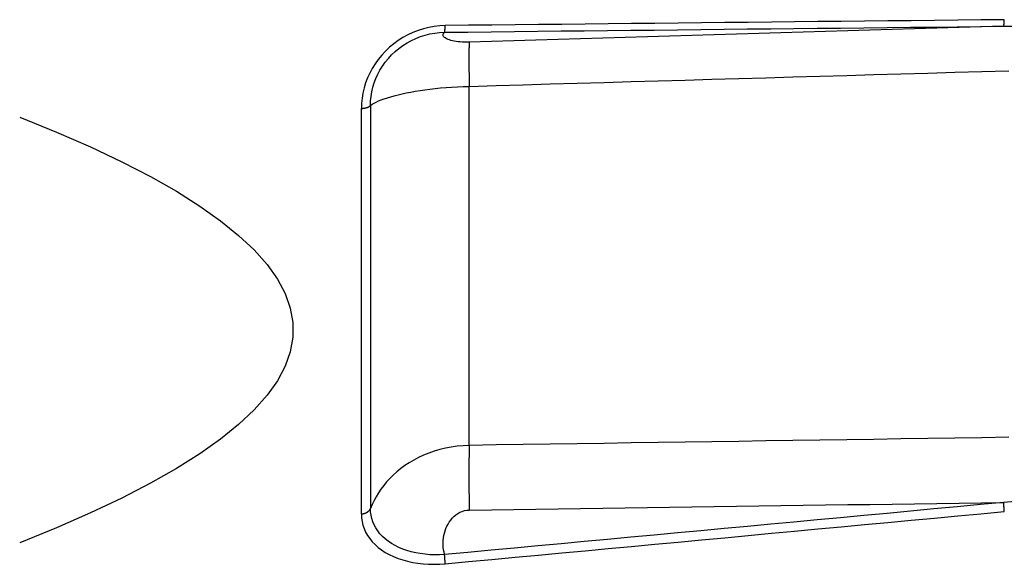
# Model space of a CAD drawing. Extents: x 0 to 756, y 0 to 559.
# Drawn here: x 347 to 365, y 443 to 454 of the extents above; entities that cross this region are included whole.
import ezdxf

# ---------------------------------------------------------------- set-up
doc = ezdxf.new("R2010")
doc.units = 0
doc.header["$LTSCALE"] = 2.15
doc.header["$MEASUREMENT"] = 0
doc.layers.add('AM_0', color=2, linetype='CONTINUOUS')
doc.layers.add('AM_4', color=3, linetype='CONTINUOUS')

msp = doc.modelspace()

# ---------------------------------------------------------------- linework, layer by layer
at = {"layer": 'AM_0', "flags": 128}
msp.add_lwpolyline([(347.114, 451.704), (347.795, 451.427), (348.426, 451.151), (349.006, 450.876), (349.537, 450.602), (350.019, 450.329), (350.452, 450.056), (350.836, 449.785), (351.171, 449.513), (351.459, 449.243), (351.698, 448.973), (351.889, 448.703), (352.032, 448.434), (352.127, 448.165), (352.175, 447.896), (352.175, 447.626), (352.127, 447.357), (352.032, 447.088), (351.889, 446.819), (351.698, 446.549), (351.459, 446.279), (351.171, 446.008), (350.836, 445.737), (350.452, 445.466), (350.019, 445.193), (349.537, 444.92), (349.006, 444.646), (348.426, 444.371), (347.795, 444.095), (347.114, 443.818)], dxfattribs=at)
at = {"layer": 'AM_4'}
for p, q in [((355.444, 445.621), (355.444, 452.274)), ((353.446, 444.352), (353.446, 451.864)), ((353.616, 451.921), (353.616, 444.452))]:
    msp.add_line(p, q, dxfattribs=at)
at = {"layer": 'AM_4', "flags": 128}
for points in [[(365.361, 453.509), (364.929, 453.504), (364.498, 453.5), (364.066, 453.495), (363.634, 453.491), (363.203, 453.486), (362.771, 453.482), (362.339, 453.477), (361.908, 453.473), (361.476, 453.468), (361.044, 453.464), (360.613, 453.459), (360.181, 453.455), (359.749, 453.45), (359.317, 453.446), (358.886, 453.441), (358.454, 453.437), (358.022, 453.432), (357.591, 453.428), (357.159, 453.423), (356.727, 453.419), (356.296, 453.414), (355.864, 453.41), (355.432, 453.405), (355.001, 453.4)], [(355.001, 453.4), (354.898, 453.396), (354.796, 453.384), (354.695, 453.366), (354.595, 453.341), (354.496, 453.31), (354.4, 453.272), (354.306, 453.228), (354.216, 453.179), (354.128, 453.123), (354.045, 453.062), (353.966, 452.997), (353.892, 452.926), (353.823, 452.852), (353.759, 452.774), (353.7, 452.692), (353.648, 452.607), (353.601, 452.519), (353.56, 452.429), (353.525, 452.338), (353.497, 452.245), (353.474, 452.15), (353.459, 452.055), (353.449, 451.959), (353.446, 451.864)], [(353.616, 451.921), (353.618, 452.004), (353.626, 452.088), (353.64, 452.172), (353.659, 452.256), (353.684, 452.338), (353.714, 452.418), (353.75, 452.497), (353.791, 452.574), (353.838, 452.649), (353.889, 452.721), (353.946, 452.79), (354.007, 452.856), (354.072, 452.918), (354.142, 452.976), (354.215, 453.03), (354.293, 453.079), (354.373, 453.123), (354.456, 453.161), (354.541, 453.195), (354.628, 453.223), (354.717, 453.245), (354.806, 453.261), (354.897, 453.272), (354.988, 453.277)], [(355.444, 453.091), (355.4, 453.091), (355.358, 453.091), (355.316, 453.093), (355.277, 453.096), (355.239, 453.1), (355.203, 453.105), (355.168, 453.111), (355.137, 453.117), (355.107, 453.125), (355.08, 453.133), (355.055, 453.141), (355.034, 453.15), (355.015, 453.16), (354.999, 453.17), (354.987, 453.18), (354.977, 453.19), (354.969, 453.2), (354.964, 453.211), (354.962, 453.222), (354.962, 453.233), (354.965, 453.244), (354.97, 453.255), (354.978, 453.266), (354.988, 453.277)], [(354.988, 453.277), (355.42, 453.281), (355.851, 453.286), (356.283, 453.29), (356.715, 453.295), (357.146, 453.3), (357.578, 453.304), (358.01, 453.309), (358.441, 453.314), (358.873, 453.318), (359.305, 453.323), (359.737, 453.327), (360.168, 453.332), (360.6, 453.337), (361.032, 453.341), (361.463, 453.346), (361.895, 453.35), (362.327, 453.355), (362.758, 453.36), (363.19, 453.364), (363.622, 453.369), (364.053, 453.373), (364.485, 453.378), (364.917, 453.382), (365.348, 453.387)], [(365.348, 453.387), (364.936, 453.375), (364.523, 453.362), (364.11, 453.35), (363.698, 453.338), (363.285, 453.325), (362.872, 453.313), (362.46, 453.301), (362.047, 453.289), (361.634, 453.276), (361.222, 453.264), (360.809, 453.252), (360.396, 453.239), (359.984, 453.227), (359.571, 453.215), (359.158, 453.202), (358.746, 453.19), (358.333, 453.178), (357.92, 453.165), (357.508, 453.153), (357.095, 453.141), (356.682, 453.128), (356.27, 453.116), (355.857, 453.104), (355.444, 453.091)], [(365.348, 453.387), (365.796, 453.392)], [(355.444, 452.274), (355.944, 452.289), (356.444, 452.303), (356.944, 452.318), (357.444, 452.332), (357.944, 452.347), (358.444, 452.361), (358.944, 452.375), (359.444, 452.39), (359.943, 452.404), (360.443, 452.419), (360.943, 452.433), (361.443, 452.448), (361.943, 452.462), (362.443, 452.476), (362.943, 452.491), (363.443, 452.505), (363.942, 452.52), (364.442, 452.534), (364.942, 452.549), (365.442, 452.563)], [(353.616, 451.921), (353.647, 451.941), (353.682, 451.962), (353.722, 451.983), (353.766, 452.003), (353.816, 452.023), (353.87, 452.043), (353.928, 452.063), (353.99, 452.082), (354.057, 452.1), (354.127, 452.119), (354.201, 452.136), (354.279, 452.153), (354.36, 452.169), (354.445, 452.184), (354.533, 452.199), (354.624, 452.212), (354.718, 452.224), (354.814, 452.235), (354.914, 452.245), (355.015, 452.254), (355.119, 452.261), (355.226, 452.267), (355.334, 452.271), (355.444, 452.274)], [(365.442, 445.771), (364.942, 445.763), (364.442, 445.756), (363.942, 445.748), (363.443, 445.741), (362.943, 445.733), (362.443, 445.726), (361.943, 445.718), (361.443, 445.711), (360.943, 445.703), (360.443, 445.696), (359.943, 445.688), (359.444, 445.681), (358.944, 445.674), (358.444, 445.666), (357.944, 445.659), (357.444, 445.651), (356.944, 445.644), (356.444, 445.636), (355.944, 445.629), (355.444, 445.621)], [(355.444, 445.621), (355.333, 445.616), (355.222, 445.606), (355.112, 445.59), (355.004, 445.569), (354.898, 445.543), (354.795, 445.512), (354.696, 445.477), (354.599, 445.438), (354.507, 445.395), (354.418, 445.348), (354.334, 445.298), (354.253, 445.246), (354.177, 445.19), (354.105, 445.132), (354.038, 445.072), (353.974, 445.009), (353.915, 444.944), (353.86, 444.878), (353.809, 444.81), (353.762, 444.741), (353.719, 444.67), (353.681, 444.598), (353.647, 444.526), (353.616, 444.452)], [(365.348, 444.564), (364.917, 444.524), (364.485, 444.483), (364.053, 444.443), (363.622, 444.403), (363.19, 444.362), (362.758, 444.322), (362.327, 444.282), (361.895, 444.241), (361.463, 444.201), (361.032, 444.161), (360.6, 444.12), (360.168, 444.08), (359.737, 444.04), (359.305, 444), (358.873, 443.959), (358.441, 443.919), (358.01, 443.879), (357.578, 443.839), (357.146, 443.798), (356.715, 443.758), (356.283, 443.718), (355.851, 443.678), (355.42, 443.637), (354.988, 443.597)], [(355.444, 444.423), (355.857, 444.429), (356.27, 444.435), (356.682, 444.441), (357.095, 444.447), (357.508, 444.453), (357.92, 444.458), (358.333, 444.464), (358.746, 444.47), (359.158, 444.476), (359.571, 444.482), (359.984, 444.488), (360.396, 444.494), (360.809, 444.499), (361.222, 444.505), (361.634, 444.511), (362.047, 444.517), (362.46, 444.523), (362.872, 444.529), (363.285, 444.535), (363.698, 444.541), (364.11, 444.546), (364.523, 444.552), (364.936, 444.558), (365.348, 444.564)], [(365.796, 444.602), (365.348, 444.564)], [(353.446, 444.352), (353.449, 444.282), (353.459, 444.213), (353.475, 444.146), (353.497, 444.08), (353.525, 444.015), (353.559, 443.953), (353.6, 443.894), (353.646, 443.836), (353.699, 443.782), (353.757, 443.731), (353.821, 443.683), (353.89, 443.639), (353.964, 443.598), (354.043, 443.561), (354.126, 443.528), (354.213, 443.499), (354.304, 443.474), (354.397, 443.454), (354.493, 443.438), (354.592, 443.427), (354.693, 443.42), (354.795, 443.418), (354.898, 443.42), (355.001, 443.428)], [(354.988, 443.597), (354.897, 443.593), (354.805, 443.592), (354.715, 443.596), (354.626, 443.604), (354.538, 443.615), (354.453, 443.631), (354.37, 443.65), (354.29, 443.674), (354.213, 443.701), (354.14, 443.732), (354.07, 443.766), (354.005, 443.804), (353.944, 443.844), (353.888, 443.888), (353.836, 443.935), (353.79, 443.984), (353.749, 444.036), (353.714, 444.091), (353.684, 444.147), (353.659, 444.205), (353.64, 444.265), (353.626, 444.326), (353.618, 444.389), (353.616, 444.452)], [(354.988, 443.597), (354.978, 443.641), (354.97, 443.685), (354.965, 443.73), (354.962, 443.774), (354.962, 443.819), (354.964, 443.864), (354.969, 443.909), (354.977, 443.953), (354.987, 443.997), (354.999, 444.04), (355.014, 444.082), (355.032, 444.123), (355.053, 444.163), (355.076, 444.201), (355.102, 444.238), (355.13, 444.272), (355.162, 444.304), (355.196, 444.333), (355.232, 444.359), (355.272, 444.381), (355.313, 444.399), (355.356, 444.412), (355.4, 444.42), (355.444, 444.423)], [(355.001, 443.428), (355.432, 443.468), (355.864, 443.508), (356.296, 443.549), (356.727, 443.589), (357.159, 443.629), (357.591, 443.669), (358.022, 443.71), (358.454, 443.75), (358.886, 443.79), (359.317, 443.831), (359.749, 443.871), (360.181, 443.911), (360.613, 443.952), (361.044, 443.992), (361.476, 444.032), (361.908, 444.073), (362.339, 444.113), (362.771, 444.154), (363.203, 444.194), (363.634, 444.234), (364.066, 444.275), (364.498, 444.315), (364.929, 444.356), (365.361, 444.396)]]:
    msp.add_lwpolyline(points, dxfattribs=at)
at = {"layer": 'AM_4'}
for points in [[(365.348, 453.387, 0), (365.349, 453.387, 0), (365.349, 453.388, 0), (365.349, 453.388, 0), (365.349, 453.389, 0), (365.349, 453.389, 0), (365.349, 453.389, 0), (365.349, 453.39, 0), (365.35, 453.39, 0), (365.35, 453.391, 0), (365.35, 453.391, 0), (365.35, 453.392, 0), (365.35, 453.392, 0), (365.35, 453.393, 0), (365.35, 453.393, 0), (365.351, 453.394, 0), (365.351, 453.394, 0), (365.351, 453.395, 0), (365.351, 453.395, 0), (365.351, 453.396, 0), (365.351, 453.396, 0), (365.351, 453.397, 0), (365.351, 453.398, 0), (365.352, 453.398, 0), (365.352, 453.399, 0), (365.352, 453.399, 0), (365.352, 453.4, 0), (365.352, 453.401, 0), (365.352, 453.401, 0), (365.352, 453.402, 0), (365.353, 453.403, 0), (365.353, 453.403, 0), (365.353, 453.404, 0), (365.353, 453.405, 0), (365.353, 453.405, 0), (365.353, 453.406, 0), (365.353, 453.407, 0), (365.353, 453.408, 0), (365.354, 453.408, 0), (365.354, 453.409, 0), (365.354, 453.41, 0), (365.354, 453.411, 0), (365.354, 453.412, 0), (365.354, 453.412, 0), (365.354, 453.413, 0), (365.354, 453.414, 0), (365.354, 453.415, 0), (365.355, 453.416, 0), (365.355, 453.416, 0), (365.355, 453.417, 0), (365.355, 453.418, 0), (365.355, 453.419, 0), (365.355, 453.42, 0), (365.355, 453.421, 0), (365.355, 453.422, 0), (365.356, 453.423, 0), (365.356, 453.424, 0), (365.356, 453.424, 0), (365.356, 453.425, 0), (365.356, 453.426, 0), (365.356, 453.427, 0), (365.356, 453.428, 0), (365.356, 453.429, 0), (365.356, 453.43, 0), (365.356, 453.431, 0), (365.357, 453.432, 0), (365.357, 453.433, 0), (365.357, 453.434, 0), (365.357, 453.435, 0), (365.357, 453.436, 0), (365.357, 453.437, 0), (365.357, 453.438, 0), (365.357, 453.439, 0), (365.357, 453.44, 0), (365.357, 453.441, 0), (365.358, 453.442, 0), (365.358, 453.444, 0), (365.358, 453.445, 0), (365.358, 453.446, 0), (365.358, 453.447, 0), (365.358, 453.448, 0), (365.358, 453.449, 0), (365.358, 453.45, 0), (365.358, 453.451, 0), (365.358, 453.452, 0), (365.358, 453.454, 0), (365.359, 453.455, 0), (365.359, 453.456, 0), (365.359, 453.457, 0), (365.359, 453.458, 0), (365.359, 453.459, 0), (365.359, 453.461, 0), (365.359, 453.462, 0), (365.359, 453.463, 0), (365.359, 453.464, 0), (365.359, 453.465, 0), (365.359, 453.467, 0), (365.359, 453.468, 0), (365.359, 453.469, 0), (365.36, 453.47, 0), (365.36, 453.472, 0), (365.36, 453.473, 0), (365.36, 453.474, 0), (365.36, 453.475, 0), (365.36, 453.477, 0), (365.36, 453.478, 0), (365.36, 453.479, 0), (365.36, 453.48, 0), (365.36, 453.482, 0), (365.36, 453.483, 0), (365.36, 453.484, 0), (365.36, 453.486, 0), (365.36, 453.487, 0), (365.36, 453.488, 0), (365.36, 453.49, 0), (365.361, 453.491, 0), (365.361, 453.492, 0), (365.361, 453.494, 0), (365.361, 453.495, 0), (365.361, 453.496, 0), (365.361, 453.498, 0), (365.361, 453.499, 0), (365.361, 453.5, 0), (365.361, 453.502, 0), (365.361, 453.503, 0), (365.361, 453.505, 0), (365.361, 453.506, 0), (365.361, 453.507, 0), (365.361, 453.509, 0)], [(354.988, 453.277, 0), (354.988, 453.277, 0), (354.988, 453.277, 0), (354.988, 453.278, 0), (354.988, 453.278, 0), (354.989, 453.279, 0), (354.989, 453.279, 0), (354.989, 453.279, 0), (354.989, 453.28, 0), (354.989, 453.28, 0), (354.989, 453.281, 0), (354.989, 453.281, 0), (354.99, 453.282, 0), (354.99, 453.282, 0), (354.99, 453.283, 0), (354.99, 453.283, 0), (354.99, 453.284, 0), (354.99, 453.284, 0), (354.99, 453.285, 0), (354.99, 453.286, 0), (354.991, 453.286, 0), (354.991, 453.287, 0), (354.991, 453.287, 0), (354.991, 453.288, 0), (354.991, 453.289, 0), (354.991, 453.289, 0), (354.991, 453.29, 0), (354.992, 453.29, 0), (354.992, 453.291, 0), (354.992, 453.292, 0), (354.992, 453.293, 0), (354.992, 453.293, 0), (354.992, 453.294, 0), (354.992, 453.295, 0), (354.992, 453.295, 0), (354.993, 453.296, 0), (354.993, 453.297, 0), (354.993, 453.298, 0), (354.993, 453.298, 0), (354.993, 453.299, 0), (354.993, 453.3, 0), (354.993, 453.301, 0), (354.993, 453.301, 0), (354.994, 453.302, 0), (354.994, 453.303, 0), (354.994, 453.304, 0), (354.994, 453.305, 0), (354.994, 453.306, 0), (354.994, 453.306, 0), (354.994, 453.307, 0), (354.994, 453.308, 0), (354.994, 453.309, 0), (354.995, 453.31, 0), (354.995, 453.311, 0), (354.995, 453.312, 0), (354.995, 453.313, 0), (354.995, 453.314, 0), (354.995, 453.315, 0), (354.995, 453.316, 0), (354.995, 453.317, 0), (354.995, 453.318, 0), (354.996, 453.318, 0), (354.996, 453.319, 0), (354.996, 453.32, 0), (354.996, 453.321, 0), (354.996, 453.322, 0), (354.996, 453.324, 0), (354.996, 453.325, 0), (354.996, 453.326, 0), (354.996, 453.327, 0), (354.996, 453.328, 0), (354.997, 453.329, 0), (354.997, 453.33, 0), (354.997, 453.331, 0), (354.997, 453.332, 0), (354.997, 453.333, 0), (354.997, 453.334, 0), (354.997, 453.335, 0), (354.997, 453.336, 0), (354.997, 453.337, 0), (354.997, 453.339, 0), (354.998, 453.34, 0), (354.998, 453.341, 0), (354.998, 453.342, 0), (354.998, 453.343, 0), (354.998, 453.344, 0), (354.998, 453.346, 0), (354.998, 453.347, 0), (354.998, 453.348, 0), (354.998, 453.349, 0), (354.998, 453.35, 0), (354.998, 453.352, 0), (354.998, 453.353, 0), (354.998, 453.354, 0), (354.999, 453.355, 0), (354.999, 453.356, 0), (354.999, 453.358, 0), (354.999, 453.359, 0), (354.999, 453.36, 0), (354.999, 453.361, 0), (354.999, 453.363, 0), (354.999, 453.364, 0), (354.999, 453.365, 0), (354.999, 453.367, 0), (354.999, 453.368, 0), (354.999, 453.369, 0), (354.999, 453.37, 0), (354.999, 453.372, 0), (355, 453.373, 0), (355, 453.374, 0), (355, 453.376, 0), (355, 453.377, 0), (355, 453.378, 0), (355, 453.38, 0), (355, 453.381, 0), (355, 453.382, 0), (355, 453.384, 0), (355, 453.385, 0), (355, 453.387, 0), (355, 453.388, 0), (355, 453.389, 0), (355, 453.391, 0), (355, 453.392, 0), (355, 453.393, 0), (355, 453.395, 0), (355, 453.396, 0), (355, 453.398, 0), (355, 453.399, 0), (355.001, 453.4, 0)], [(355.444, 453.091, 0), (355.444, 453.089, 0), (355.444, 453.086, 0), (355.444, 453.084, 0), (355.444, 453.081, 0), (355.444, 453.078, 0), (355.443, 453.075, 0), (355.443, 453.072, 0), (355.443, 453.069, 0), (355.443, 453.066, 0), (355.443, 453.063, 0), (355.443, 453.06, 0), (355.443, 453.056, 0), (355.442, 453.053, 0), (355.442, 453.049, 0), (355.442, 453.046, 0), (355.442, 453.042, 0), (355.442, 453.039, 0), (355.442, 453.035, 0), (355.442, 453.031, 0), (355.442, 453.027, 0), (355.441, 453.023, 0), (355.441, 453.019, 0), (355.441, 453.015, 0), (355.441, 453.011, 0), (355.441, 453.007, 0), (355.441, 453.003, 0), (355.441, 452.998, 0), (355.441, 452.994, 0), (355.441, 452.99, 0), (355.44, 452.985, 0), (355.44, 452.981, 0), (355.44, 452.976, 0), (355.44, 452.971, 0), (355.44, 452.966, 0), (355.44, 452.962, 0), (355.44, 452.957, 0), (355.44, 452.952, 0), (355.44, 452.947, 0), (355.44, 452.942, 0), (355.44, 452.936, 0), (355.44, 452.931, 0), (355.44, 452.926, 0), (355.439, 452.921, 0), (355.439, 452.915, 0), (355.439, 452.91, 0), (355.439, 452.904, 0), (355.439, 452.899, 0), (355.439, 452.893, 0), (355.439, 452.887, 0), (355.439, 452.882, 0), (355.439, 452.876, 0), (355.439, 452.87, 0), (355.439, 452.864, 0), (355.439, 452.858, 0), (355.439, 452.852, 0), (355.439, 452.846, 0), (355.439, 452.84, 0), (355.439, 452.833, 0), (355.439, 452.827, 0), (355.439, 452.821, 0), (355.439, 452.814, 0), (355.439, 452.808, 0), (355.439, 452.801, 0), (355.439, 452.795, 0), (355.439, 452.788, 0), (355.439, 452.781, 0), (355.439, 452.775, 0), (355.439, 452.768, 0), (355.439, 452.761, 0), (355.439, 452.754, 0), (355.439, 452.747, 0), (355.439, 452.74, 0), (355.439, 452.733, 0), (355.439, 452.726, 0), (355.439, 452.719, 0), (355.439, 452.712, 0), (355.439, 452.704, 0), (355.439, 452.697, 0), (355.439, 452.69, 0), (355.439, 452.682, 0), (355.439, 452.675, 0), (355.439, 452.667, 0), (355.439, 452.66, 0), (355.439, 452.652, 0), (355.439, 452.644, 0), (355.44, 452.637, 0), (355.44, 452.629, 0), (355.44, 452.621, 0), (355.44, 452.613, 0), (355.44, 452.605, 0), (355.44, 452.597, 0), (355.44, 452.589, 0), (355.44, 452.581, 0), (355.44, 452.573, 0), (355.44, 452.565, 0), (355.44, 452.557, 0), (355.44, 452.549, 0), (355.44, 452.541, 0), (355.441, 452.532, 0), (355.441, 452.524, 0), (355.441, 452.516, 0), (355.441, 452.507, 0), (355.441, 452.499, 0), (355.441, 452.49, 0), (355.441, 452.482, 0), (355.441, 452.473, 0), (355.441, 452.464, 0), (355.442, 452.456, 0), (355.442, 452.447, 0), (355.442, 452.438, 0), (355.442, 452.429, 0), (355.442, 452.42, 0), (355.442, 452.412, 0), (355.442, 452.403, 0), (355.442, 452.394, 0), (355.443, 452.385, 0), (355.443, 452.376, 0), (355.443, 452.367, 0), (355.443, 452.358, 0), (355.443, 452.348, 0), (355.443, 452.339, 0), (355.443, 452.33, 0), (355.444, 452.321, 0), (355.444, 452.312, 0), (355.444, 452.302, 0), (355.444, 452.293, 0), (355.444, 452.284, 0), (355.444, 452.274, 0)], [(353.446, 451.864, 0), (353.448, 451.864, 0), (353.45, 451.865, 0), (353.451, 451.865, 0), (353.453, 451.865, 0), (353.455, 451.865, 0), (353.457, 451.865, 0), (353.459, 451.865, 0), (353.46, 451.865, 0), (353.462, 451.865, 0), (353.464, 451.865, 0), (353.466, 451.866, 0), (353.467, 451.866, 0), (353.469, 451.866, 0), (353.471, 451.866, 0), (353.473, 451.866, 0), (353.474, 451.866, 0), (353.476, 451.867, 0), (353.478, 451.867, 0), (353.48, 451.867, 0), (353.481, 451.867, 0), (353.483, 451.867, 0), (353.485, 451.868, 0), (353.487, 451.868, 0), (353.488, 451.868, 0), (353.49, 451.868, 0), (353.492, 451.869, 0), (353.493, 451.869, 0), (353.495, 451.869, 0), (353.497, 451.869, 0), (353.498, 451.87, 0), (353.5, 451.87, 0), (353.502, 451.87, 0), (353.503, 451.87, 0), (353.505, 451.871, 0), (353.507, 451.871, 0), (353.508, 451.871, 0), (353.51, 451.872, 0), (353.512, 451.872, 0), (353.513, 451.872, 0), (353.515, 451.873, 0), (353.516, 451.873, 0), (353.518, 451.873, 0), (353.52, 451.874, 0), (353.521, 451.874, 0), (353.523, 451.874, 0), (353.524, 451.875, 0), (353.526, 451.875, 0), (353.528, 451.875, 0), (353.529, 451.876, 0), (353.531, 451.876, 0), (353.532, 451.877, 0), (353.534, 451.877, 0), (353.535, 451.877, 0), (353.537, 451.878, 0), (353.538, 451.878, 0), (353.54, 451.879, 0), (353.541, 451.879, 0), (353.543, 451.879, 0), (353.544, 451.88, 0), (353.546, 451.88, 0), (353.547, 451.881, 0), (353.548, 451.881, 0), (353.55, 451.882, 0), (353.551, 451.882, 0), (353.553, 451.883, 0), (353.554, 451.883, 0), (353.555, 451.884, 0), (353.557, 451.884, 0), (353.558, 451.885, 0), (353.559, 451.885, 0), (353.561, 451.886, 0), (353.562, 451.886, 0), (353.563, 451.887, 0), (353.565, 451.887, 0), (353.566, 451.888, 0), (353.567, 451.888, 0), (353.569, 451.889, 0), (353.57, 451.889, 0), (353.571, 451.89, 0), (353.572, 451.89, 0), (353.574, 451.891, 0), (353.575, 451.891, 0), (353.576, 451.892, 0), (353.577, 451.893, 0), (353.578, 451.893, 0), (353.58, 451.894, 0), (353.581, 451.894, 0), (353.582, 451.895, 0), (353.583, 451.895, 0), (353.584, 451.896, 0), (353.585, 451.897, 0), (353.586, 451.897, 0), (353.587, 451.898, 0), (353.588, 451.898, 0), (353.589, 451.899, 0), (353.59, 451.9, 0), (353.591, 451.9, 0), (353.593, 451.901, 0), (353.594, 451.901, 0), (353.594, 451.902, 0), (353.595, 451.903, 0), (353.596, 451.903, 0), (353.597, 451.904, 0), (353.598, 451.905, 0), (353.599, 451.905, 0), (353.6, 451.906, 0), (353.601, 451.907, 0), (353.602, 451.907, 0), (353.603, 451.908, 0), (353.604, 451.909, 0), (353.604, 451.909, 0), (353.605, 451.91, 0), (353.606, 451.911, 0), (353.607, 451.911, 0), (353.608, 451.912, 0), (353.608, 451.913, 0), (353.609, 451.913, 0), (353.61, 451.914, 0), (353.61, 451.915, 0), (353.611, 451.915, 0), (353.612, 451.916, 0), (353.613, 451.917, 0), (353.613, 451.917, 0), (353.614, 451.918, 0), (353.614, 451.919, 0), (353.615, 451.919, 0), (353.616, 451.92, 0), (353.616, 451.921, 0)], [(355.444, 445.621, 0), (355.444, 445.614, 0), (355.444, 445.607, 0), (355.444, 445.6, 0), (355.444, 445.593, 0), (355.444, 445.585, 0), (355.443, 445.578, 0), (355.443, 445.57, 0), (355.443, 445.563, 0), (355.443, 445.555, 0), (355.443, 445.548, 0), (355.443, 445.54, 0), (355.443, 445.532, 0), (355.442, 445.525, 0), (355.442, 445.517, 0), (355.442, 445.509, 0), (355.442, 445.501, 0), (355.442, 445.493, 0), (355.442, 445.485, 0), (355.442, 445.477, 0), (355.442, 445.469, 0), (355.441, 445.461, 0), (355.441, 445.453, 0), (355.441, 445.445, 0), (355.441, 445.437, 0), (355.441, 445.428, 0), (355.441, 445.42, 0), (355.441, 445.412, 0), (355.441, 445.403, 0), (355.441, 445.395, 0), (355.44, 445.386, 0), (355.44, 445.378, 0), (355.44, 445.369, 0), (355.44, 445.36, 0), (355.44, 445.352, 0), (355.44, 445.343, 0), (355.44, 445.334, 0), (355.44, 445.326, 0), (355.44, 445.317, 0), (355.44, 445.308, 0), (355.44, 445.299, 0), (355.44, 445.29, 0), (355.44, 445.281, 0), (355.439, 445.272, 0), (355.439, 445.263, 0), (355.439, 445.254, 0), (355.439, 445.245, 0), (355.439, 445.236, 0), (355.439, 445.226, 0), (355.439, 445.217, 0), (355.439, 445.208, 0), (355.439, 445.199, 0), (355.439, 445.189, 0), (355.439, 445.18, 0), (355.439, 445.171, 0), (355.439, 445.161, 0), (355.439, 445.152, 0), (355.439, 445.142, 0), (355.439, 445.133, 0), (355.439, 445.123, 0), (355.439, 445.114, 0), (355.439, 445.104, 0), (355.439, 445.095, 0), (355.439, 445.085, 0), (355.439, 445.075, 0), (355.439, 445.066, 0), (355.439, 445.056, 0), (355.439, 445.046, 0), (355.439, 445.037, 0), (355.439, 445.027, 0), (355.439, 445.017, 0), (355.439, 445.007, 0), (355.439, 444.997, 0), (355.439, 444.987, 0), (355.439, 444.977, 0), (355.439, 444.968, 0), (355.439, 444.958, 0), (355.439, 444.948, 0), (355.439, 444.938, 0), (355.439, 444.928, 0), (355.439, 444.918, 0), (355.439, 444.908, 0), (355.439, 444.897, 0), (355.439, 444.887, 0), (355.439, 444.877, 0), (355.439, 444.867, 0), (355.44, 444.857, 0), (355.44, 444.847, 0), (355.44, 444.837, 0), (355.44, 444.827, 0), (355.44, 444.816, 0), (355.44, 444.806, 0), (355.44, 444.796, 0), (355.44, 444.786, 0), (355.44, 444.776, 0), (355.44, 444.765, 0), (355.44, 444.755, 0), (355.44, 444.745, 0), (355.44, 444.734, 0), (355.441, 444.724, 0), (355.441, 444.714, 0), (355.441, 444.704, 0), (355.441, 444.693, 0), (355.441, 444.683, 0), (355.441, 444.673, 0), (355.441, 444.662, 0), (355.441, 444.652, 0), (355.441, 444.641, 0), (355.442, 444.631, 0), (355.442, 444.621, 0), (355.442, 444.61, 0), (355.442, 444.6, 0), (355.442, 444.59, 0), (355.442, 444.579, 0), (355.442, 444.569, 0), (355.442, 444.558, 0), (355.443, 444.548, 0), (355.443, 444.538, 0), (355.443, 444.527, 0), (355.443, 444.517, 0), (355.443, 444.507, 0), (355.443, 444.496, 0), (355.443, 444.486, 0), (355.444, 444.475, 0), (355.444, 444.465, 0), (355.444, 444.455, 0), (355.444, 444.444, 0), (355.444, 444.434, 0), (355.444, 444.423, 0)], [(365.361, 444.396, 0), (365.361, 444.397, 0), (365.361, 444.398, 0), (365.361, 444.399, 0), (365.361, 444.4, 0), (365.361, 444.401, 0), (365.361, 444.402, 0), (365.361, 444.403, 0), (365.361, 444.404, 0), (365.361, 444.405, 0), (365.361, 444.406, 0), (365.361, 444.407, 0), (365.361, 444.408, 0), (365.361, 444.409, 0), (365.36, 444.41, 0), (365.36, 444.411, 0), (365.36, 444.412, 0), (365.36, 444.413, 0), (365.36, 444.414, 0), (365.36, 444.415, 0), (365.36, 444.417, 0), (365.36, 444.418, 0), (365.36, 444.419, 0), (365.36, 444.42, 0), (365.36, 444.421, 0), (365.36, 444.422, 0), (365.36, 444.423, 0), (365.36, 444.424, 0), (365.36, 444.426, 0), (365.36, 444.427, 0), (365.359, 444.428, 0), (365.359, 444.429, 0), (365.359, 444.43, 0), (365.359, 444.431, 0), (365.359, 444.433, 0), (365.359, 444.434, 0), (365.359, 444.435, 0), (365.359, 444.436, 0), (365.359, 444.438, 0), (365.359, 444.439, 0), (365.359, 444.44, 0), (365.359, 444.441, 0), (365.359, 444.442, 0), (365.358, 444.444, 0), (365.358, 444.445, 0), (365.358, 444.446, 0), (365.358, 444.448, 0), (365.358, 444.449, 0), (365.358, 444.45, 0), (365.358, 444.451, 0), (365.358, 444.453, 0), (365.358, 444.454, 0), (365.358, 444.455, 0), (365.358, 444.457, 0), (365.357, 444.458, 0), (365.357, 444.459, 0), (365.357, 444.461, 0), (365.357, 444.462, 0), (365.357, 444.463, 0), (365.357, 444.465, 0), (365.357, 444.466, 0), (365.357, 444.467, 0), (365.357, 444.469, 0), (365.357, 444.47, 0), (365.356, 444.471, 0), (365.356, 444.473, 0), (365.356, 444.474, 0), (365.356, 444.475, 0), (365.356, 444.477, 0), (365.356, 444.478, 0), (365.356, 444.48, 0), (365.356, 444.481, 0), (365.356, 444.482, 0), (365.356, 444.484, 0), (365.355, 444.485, 0), (365.355, 444.487, 0), (365.355, 444.488, 0), (365.355, 444.489, 0), (365.355, 444.491, 0), (365.355, 444.492, 0), (365.355, 444.494, 0), (365.355, 444.495, 0), (365.354, 444.496, 0), (365.354, 444.498, 0), (365.354, 444.499, 0), (365.354, 444.501, 0), (365.354, 444.502, 0), (365.354, 444.504, 0), (365.354, 444.505, 0), (365.354, 444.507, 0), (365.354, 444.508, 0), (365.353, 444.509, 0), (365.353, 444.511, 0), (365.353, 444.512, 0), (365.353, 444.514, 0), (365.353, 444.515, 0), (365.353, 444.517, 0), (365.353, 444.518, 0), (365.353, 444.52, 0), (365.352, 444.521, 0), (365.352, 444.523, 0), (365.352, 444.524, 0), (365.352, 444.526, 0), (365.352, 444.527, 0), (365.352, 444.528, 0), (365.352, 444.53, 0), (365.351, 444.531, 0), (365.351, 444.533, 0), (365.351, 444.534, 0), (365.351, 444.536, 0), (365.351, 444.537, 0), (365.351, 444.539, 0), (365.351, 444.54, 0), (365.351, 444.542, 0), (365.35, 444.543, 0), (365.35, 444.545, 0), (365.35, 444.546, 0), (365.35, 444.548, 0), (365.35, 444.549, 0), (365.35, 444.551, 0), (365.35, 444.552, 0), (365.349, 444.554, 0), (365.349, 444.555, 0), (365.349, 444.557, 0), (365.349, 444.558, 0), (365.349, 444.56, 0), (365.349, 444.561, 0), (365.349, 444.563, 0), (365.348, 444.564, 0)], [(353.446, 444.352, 0), (353.448, 444.352, 0), (353.45, 444.352, 0), (353.451, 444.352, 0), (353.453, 444.352, 0), (353.455, 444.353, 0), (353.457, 444.353, 0), (353.459, 444.353, 0), (353.46, 444.353, 0), (353.462, 444.354, 0), (353.464, 444.354, 0), (353.466, 444.354, 0), (353.467, 444.354, 0), (353.469, 444.355, 0), (353.471, 444.355, 0), (353.473, 444.355, 0), (353.474, 444.355, 0), (353.476, 444.356, 0), (353.478, 444.356, 0), (353.48, 444.356, 0), (353.481, 444.357, 0), (353.483, 444.357, 0), (353.485, 444.358, 0), (353.487, 444.358, 0), (353.488, 444.358, 0), (353.49, 444.359, 0), (353.492, 444.359, 0), (353.493, 444.36, 0), (353.495, 444.36, 0), (353.497, 444.361, 0), (353.498, 444.361, 0), (353.5, 444.362, 0), (353.502, 444.362, 0), (353.503, 444.363, 0), (353.505, 444.363, 0), (353.507, 444.364, 0), (353.508, 444.364, 0), (353.51, 444.365, 0), (353.512, 444.365, 0), (353.513, 444.366, 0), (353.515, 444.366, 0), (353.516, 444.367, 0), (353.518, 444.368, 0), (353.52, 444.368, 0), (353.521, 444.369, 0), (353.523, 444.369, 0), (353.524, 444.37, 0), (353.526, 444.371, 0), (353.528, 444.371, 0), (353.529, 444.372, 0), (353.531, 444.373, 0), (353.532, 444.373, 0), (353.534, 444.374, 0), (353.535, 444.375, 0), (353.537, 444.376, 0), (353.538, 444.376, 0), (353.54, 444.377, 0), (353.541, 444.378, 0), (353.543, 444.379, 0), (353.544, 444.379, 0), (353.546, 444.38, 0), (353.547, 444.381, 0), (353.548, 444.382, 0), (353.55, 444.383, 0), (353.551, 444.383, 0), (353.553, 444.384, 0), (353.554, 444.385, 0), (353.555, 444.386, 0), (353.557, 444.387, 0), (353.558, 444.388, 0), (353.559, 444.389, 0), (353.561, 444.389, 0), (353.562, 444.39, 0), (353.563, 444.391, 0), (353.565, 444.392, 0), (353.566, 444.393, 0), (353.567, 444.394, 0), (353.569, 444.395, 0), (353.57, 444.396, 0), (353.571, 444.397, 0), (353.572, 444.398, 0), (353.574, 444.399, 0), (353.575, 444.4, 0), (353.576, 444.401, 0), (353.577, 444.402, 0), (353.578, 444.403, 0), (353.58, 444.404, 0), (353.581, 444.405, 0), (353.582, 444.406, 0), (353.583, 444.407, 0), (353.584, 444.408, 0), (353.585, 444.409, 0), (353.586, 444.41, 0), (353.587, 444.411, 0), (353.588, 444.412, 0), (353.589, 444.413, 0), (353.59, 444.414, 0), (353.591, 444.415, 0), (353.593, 444.416, 0), (353.594, 444.418, 0), (353.594, 444.419, 0), (353.595, 444.42, 0), (353.596, 444.421, 0), (353.597, 444.422, 0), (353.598, 444.423, 0), (353.599, 444.424, 0), (353.6, 444.425, 0), (353.601, 444.427, 0), (353.602, 444.428, 0), (353.603, 444.429, 0), (353.604, 444.43, 0), (353.604, 444.431, 0), (353.605, 444.432, 0), (353.606, 444.434, 0), (353.607, 444.435, 0), (353.608, 444.436, 0), (353.608, 444.437, 0), (353.609, 444.438, 0), (353.61, 444.44, 0), (353.61, 444.441, 0), (353.611, 444.442, 0), (353.612, 444.443, 0), (353.613, 444.445, 0), (353.613, 444.446, 0), (353.614, 444.447, 0), (353.614, 444.448, 0), (353.615, 444.45, 0), (353.616, 444.451, 0), (353.616, 444.452, 0)], [(355.001, 443.428, 0), (355, 443.429, 0), (355, 443.43, 0), (355, 443.431, 0), (355, 443.432, 0), (355, 443.433, 0), (355, 443.434, 0), (355, 443.435, 0), (355, 443.436, 0), (355, 443.437, 0), (355, 443.438, 0), (355, 443.439, 0), (355, 443.44, 0), (355, 443.441, 0), (355, 443.442, 0), (355, 443.443, 0), (355, 443.444, 0), (355, 443.445, 0), (355, 443.446, 0), (355, 443.447, 0), (355, 443.448, 0), (354.999, 443.449, 0), (354.999, 443.45, 0), (354.999, 443.452, 0), (354.999, 443.453, 0), (354.999, 443.454, 0), (354.999, 443.455, 0), (354.999, 443.456, 0), (354.999, 443.457, 0), (354.999, 443.458, 0), (354.999, 443.46, 0), (354.999, 443.461, 0), (354.999, 443.462, 0), (354.999, 443.463, 0), (354.999, 443.464, 0), (354.998, 443.466, 0), (354.998, 443.467, 0), (354.998, 443.468, 0), (354.998, 443.469, 0), (354.998, 443.47, 0), (354.998, 443.472, 0), (354.998, 443.473, 0), (354.998, 443.474, 0), (354.998, 443.476, 0), (354.998, 443.477, 0), (354.998, 443.478, 0), (354.998, 443.479, 0), (354.998, 443.481, 0), (354.997, 443.482, 0), (354.997, 443.483, 0), (354.997, 443.485, 0), (354.997, 443.486, 0), (354.997, 443.487, 0), (354.997, 443.488, 0), (354.997, 443.49, 0), (354.997, 443.491, 0), (354.997, 443.492, 0), (354.997, 443.494, 0), (354.996, 443.495, 0), (354.996, 443.496, 0), (354.996, 443.498, 0), (354.996, 443.499, 0), (354.996, 443.501, 0), (354.996, 443.502, 0), (354.996, 443.503, 0), (354.996, 443.505, 0), (354.996, 443.506, 0), (354.996, 443.507, 0), (354.995, 443.509, 0), (354.995, 443.51, 0), (354.995, 443.512, 0), (354.995, 443.513, 0), (354.995, 443.514, 0), (354.995, 443.516, 0), (354.995, 443.517, 0), (354.995, 443.519, 0), (354.995, 443.52, 0), (354.994, 443.522, 0), (354.994, 443.523, 0), (354.994, 443.524, 0), (354.994, 443.526, 0), (354.994, 443.527, 0), (354.994, 443.529, 0), (354.994, 443.53, 0), (354.994, 443.532, 0), (354.994, 443.533, 0), (354.993, 443.535, 0), (354.993, 443.536, 0), (354.993, 443.537, 0), (354.993, 443.539, 0), (354.993, 443.54, 0), (354.993, 443.542, 0), (354.993, 443.543, 0), (354.993, 443.545, 0), (354.992, 443.546, 0), (354.992, 443.548, 0), (354.992, 443.549, 0), (354.992, 443.551, 0), (354.992, 443.552, 0), (354.992, 443.554, 0), (354.992, 443.555, 0), (354.992, 443.557, 0), (354.991, 443.558, 0), (354.991, 443.56, 0), (354.991, 443.561, 0), (354.991, 443.563, 0), (354.991, 443.564, 0), (354.991, 443.566, 0), (354.991, 443.567, 0), (354.99, 443.569, 0), (354.99, 443.57, 0), (354.99, 443.572, 0), (354.99, 443.573, 0), (354.99, 443.575, 0), (354.99, 443.576, 0), (354.99, 443.578, 0), (354.99, 443.579, 0), (354.989, 443.581, 0), (354.989, 443.582, 0), (354.989, 443.584, 0), (354.989, 443.585, 0), (354.989, 443.587, 0), (354.989, 443.588, 0), (354.989, 443.59, 0), (354.988, 443.591, 0), (354.988, 443.593, 0), (354.988, 443.594, 0), (354.988, 443.596, 0), (354.988, 443.597, 0)]]:
    msp.add_polyline3d(points, dxfattribs=at)

doc.saveas('drawing.dxf')
